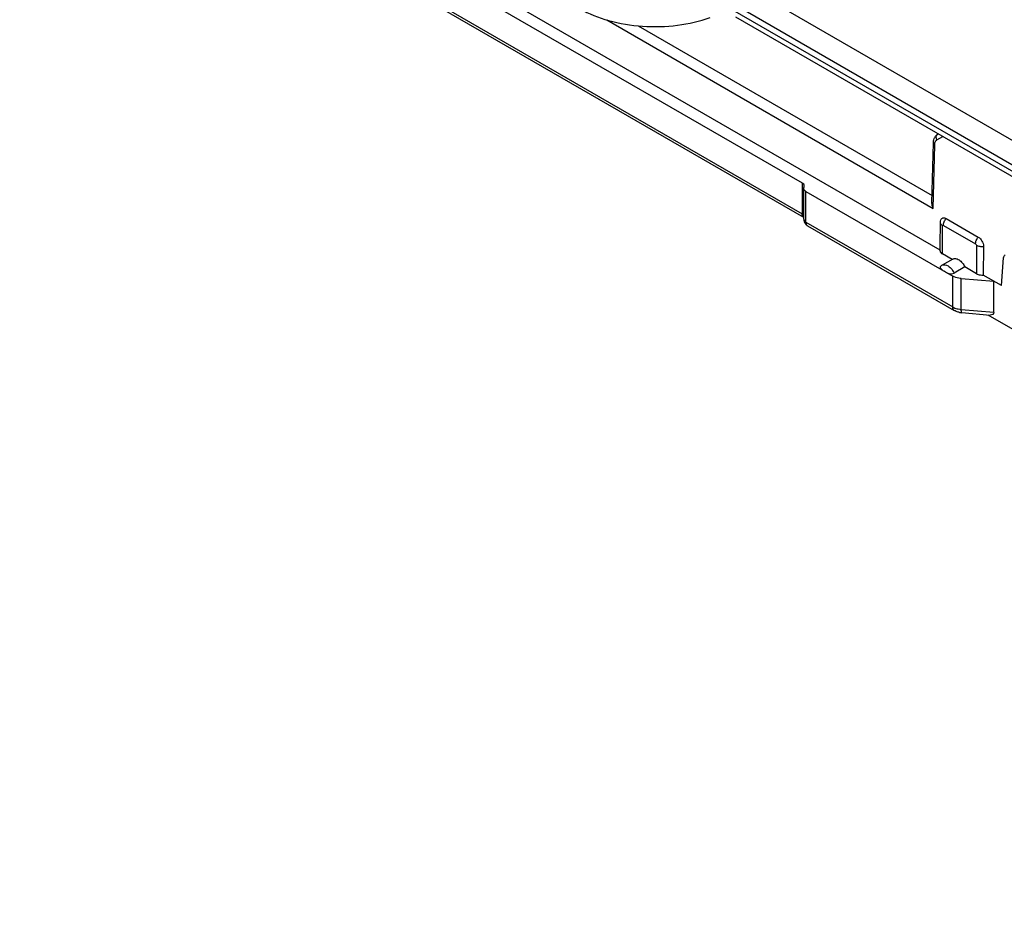
# Model space of a CAD drawing. Units: millimetres. Extents: x 3951 to 4842, y 1170 to 1764.
# Drawn here: x 4227 to 4292, y 1245 to 1304 of the extents above; entities that cross this region are included whole.
import ezdxf

# ---------------------------------------------------------------- set-up
doc = ezdxf.new("R2010")
doc.units = ezdxf.units.MM
doc.layers.add('COMPONENTI_DI_ASSIEME', color=7, linetype='Continuous')

msp = doc.modelspace()

# ---------------------------------------------------------------- linework, layer by layer
at = {"layer": 'COMPONENTI_DI_ASSIEME', "linetype": 'Continuous'}
for p, q in [((4287.892, 1288.89), (4227.12, 1323.976)), ((4240.579, 1315.389), (4278.77, 1293.34)), ((4253.024, 1306.162), (4278.77, 1291.298)), ((4253.128, 1305.934), (4278.873, 1291.069)), ((4379.972, 1245.729), (4274.885, 1306.401)), ((4376.183, 1246.284), (4274.178, 1305.177)), ((4274.178, 1304.768), (4376.183, 1245.876)), ((4265.877, 1304.099), (4287.431, 1291.655)), ((4274.385, 1304.31), (4378.089, 1244.437)), ((4267.953, 1303.71), (4287.359, 1292.506)), ((4287.677, 1296.18), (4288.072, 1296.408)), ((4287.348, 1292.014), (4287.438, 1295.986)), ((4287.431, 1291.655), (4287.526, 1295.861)), ((4278.77, 1293.34), (4278.77, 1291.298)), ((4278.882, 1290.945), (4278.882, 1292.986)), ((4279.029, 1292.782), (4288.717, 1287.189)), ((4279.029, 1290.741), (4279.029, 1292.782)), ((4288.28, 1290.992), (4290.401, 1289.767)), ((4279.029, 1290.741), (4288.717, 1285.147)), ((4279.132, 1290.512), (4288.82, 1284.919)), ((4287.906, 1290.717), (4287.906, 1290.717)), ((4288.104, 1290.537), (4290.225, 1289.312)), ((4287.887, 1288.851), (4287.889, 1289.029)), ((4290.748, 1289.151), (4290.72, 1287.257)), ((4288.669, 1288.277), (4288.033, 1288.645)), ((4291.926, 1286.561), (4292.071, 1288.39)), ((4288.719, 1288.314), (4288.012, 1287.906)), ((4289.518, 1287.787), (4288.811, 1287.379)), ((4290.296, 1287.338), (4289.518, 1287.787)), ((4288.717, 1285.147), (4288.717, 1287.189)), ((4291.926, 1286.561), (4290.72, 1287.257)), ((4289.282, 1287.025), (4291.427, 1286.848)), ((4289.282, 1284.984), (4289.282, 1287.025)), ((4291.427, 1284.807), (4291.427, 1286.848)), ((4288.82, 1284.919), (4288.82, 1284.919)), ((4289.282, 1284.984), (4291.427, 1284.807)), ((4289.312, 1284.772), (4291.18, 1284.617)), ((4291.027, 1284.63), (4303.848, 1277.228))]:
    msp.add_line(p, q, dxfattribs=at)
for centre, radius, start, end in [((4287.798, 1295.97), 0.243, 120.01034, 125.5958), ((4278.747, 1293.136), 0.17, 351.61444, 359.90498), ((4279.382, 1290.945), 0.5, 179.9998, 219.06969), ((4279.05, 1290.945), 0.168, 179.93949, 188.89881), ((4279.383, 1290.946), 0.501, 219.0875, 229.06097), ((4279.382, 1290.944), 0.499, 229.05824, 240.01539), ((3426.319, 1298.444), 861.77, 359.348497, 359.47238), ((5183.193, 1297.361), 892.953, 180.522151, 180.643127), ((4288.239, 1287.513), 0.454, 120.04268, 133.37485), ((4289.414, 1286.603), 1.624, 257.94202, 265.34426), ((4289.419, 1286.082), 1.315, 258.64725, 265.30659)]:
    msp.add_arc(centre, radius, start, end, dxfattribs=at)
at = {"layer": 'COMPONENTI_DI_ASSIEME', "linetype": 'Continuous', "extrusion": (0, 0, -1)}
msp.add_ellipse((4290.838, 1285.147), major_axis=(-0.548, 0.466), ratio=0.464514, start_param=2.765011, end_param=3.715568, dxfattribs=at)
at = {"layer": 'COMPONENTI_DI_ASSIEME', "linetype": 'Continuous'}
for points, knots in [([(4264.107, 1304.838), (4264.698, 1304.497), (4266.052, 1303.966), (4268.247, 1303.609), (4270.526, 1303.671), (4272.015, 1304.003), (4272.711, 1304.249)], [0, 0, 0, 0, 0.231448, 0.487186, 0.749736, 1, 1, 1, 1]), ([(4287.565, 1296.052), (4287.571, 1296.064), (4287.593, 1296.108), (4287.627, 1296.146), (4287.657, 1296.167)], [0, 0, 0, 0, 0.264625, 1, 1, 1, 1]), ([(4287.677, 1296.18), (4287.64, 1296.245), (4287.614, 1296.36), (4287.663, 1296.495), (4287.711, 1296.542), (4287.739, 1296.558)], [0, 0, 0, 0, 0.530729, 0.773134, 1, 1, 1, 1]), ([(4287.526, 1295.861), (4287.501, 1295.876), (4287.458, 1295.909), (4287.437, 1295.963), (4287.438, 1295.986)], [0, 0, 0, 0, 0.552207, 1, 1, 1, 1]), ([(4287.526, 1295.861), (4287.526, 1295.879), (4287.53, 1295.944), (4287.545, 1296.009), (4287.565, 1296.052)], [0, 0, 0, 0, 0.270129, 1, 1, 1, 1]), ([(4278.916, 1293.135), (4278.916, 1293.174), (4278.882, 1293.261), (4278.811, 1293.316), (4278.77, 1293.34)], [0, 0, 0, 0, 0.449248, 1, 1, 1, 1]), ([(4279.029, 1292.782), (4278.987, 1292.806), (4278.916, 1292.86), (4278.882, 1292.947), (4278.882, 1292.986)], [0, 0, 0, 0, 0.550743, 1, 1, 1, 1]), ([(4278.797, 1291.158), (4278.792, 1291.168), (4278.776, 1291.213), (4278.77, 1291.261), (4278.77, 1291.298)], [0, 0, 0, 0, 0.230686, 1, 1, 1, 1]), ([(4278.77, 1291.298), (4278.782, 1291.291), (4278.825, 1291.264), (4278.864, 1291.227), (4278.884, 1291.196)], [0, 0, 0, 0, 0.272777, 1, 1, 1, 1]), ([(4278.873, 1291.069), (4278.865, 1291.074), (4278.833, 1291.097), (4278.809, 1291.13), (4278.797, 1291.158)], [0, 0, 0, 0, 0.240552, 1, 1, 1, 1]), ([(4287.942, 1290.909), (4287.954, 1290.939), (4287.987, 1290.995), (4288.109, 1291.061), (4288.219, 1291.027), (4288.28, 1290.992)], [0, 0, 0, 0, 0.24535, 0.472065, 1, 1, 1, 1]), ([(4288.104, 1290.537), (4288.104, 1290.616), (4288.142, 1290.78), (4288.226, 1290.925), (4288.28, 1290.992)], [0, 0, 0, 0, 0.477165, 1, 1, 1, 1]), ([(4278.884, 1290.919), (4278.89, 1290.884), (4278.928, 1290.81), (4278.992, 1290.762), (4279.029, 1290.741)], [0, 0, 0, 0, 0.452826, 1, 1, 1, 1]), ([(4279.132, 1290.512), (4279.099, 1290.531), (4279.04, 1290.604), (4279.029, 1290.693), (4279.029, 1290.741)], [0, 0, 0, 0, 0.449267, 1, 1, 1, 1]), ([(4288.052, 1290.508), (4288.011, 1290.532), (4287.939, 1290.588), (4287.905, 1290.677), (4287.906, 1290.717)], [0, 0, 0, 0, 0.549973, 1, 1, 1, 1]), ([(4288.052, 1290.508), (4288.052, 1290.52), (4288.062, 1290.55), (4288.093, 1290.543), (4288.104, 1290.537)], [0, 0, 0, 0, 0.498398, 1, 1, 1, 1]), ([(4290.225, 1289.312), (4290.225, 1289.391), (4290.264, 1289.555), (4290.347, 1289.7), (4290.401, 1289.767)], [0, 0, 0, 0, 0.477165, 1, 1, 1, 1]), ([(4290.401, 1289.767), (4290.506, 1289.706), (4290.671, 1289.513), (4290.75, 1289.273), (4290.748, 1289.151)], [0, 0, 0, 0, 0.49888, 1, 1, 1, 1]), ([(4290.225, 1289.312), (4290.232, 1289.308), (4290.259, 1289.286), (4290.276, 1289.25), (4290.277, 1289.224)], [0, 0, 0, 0, 0.239985, 1, 1, 1, 1]), ([(4290.277, 1289.224), (4290.343, 1289.186), (4290.502, 1289.139), (4290.665, 1289.139), (4290.748, 1289.151)], [0, 0, 0, 0, 0.476026, 1, 1, 1, 1]), ([(4287.887, 1288.851), (4287.886, 1288.812), (4287.92, 1288.724), (4287.991, 1288.669), (4288.033, 1288.645)], [0, 0, 0, 0, 0.449129, 1, 1, 1, 1]), ([(4288.719, 1288.314), (4288.746, 1288.33), (4288.809, 1288.352), (4288.913, 1288.35), (4289.024, 1288.317), (4289.182, 1288.23), (4289.363, 1288.057), (4289.473, 1287.883), (4289.518, 1287.787)], [0, 0, 0, 0, 0.089335, 0.185981, 0.294717, 0.417221, 0.696687, 1, 1, 1, 1]), ([(4292.071, 1288.39), (4292.074, 1288.431), (4292.09, 1288.507), (4292.143, 1288.567), (4292.173, 1288.585)], [0, 0, 0, 0, 0.542424, 1, 1, 1, 1]), ([(4287.901, 1287.809), (4287.894, 1287.795), (4287.886, 1287.764), (4287.897, 1287.716), (4287.925, 1287.673), (4287.98, 1287.62), (4288.065, 1287.564), (4288.138, 1287.523), (4288.174, 1287.502)], [0, 0, 0, 0, 0.103746, 0.206933, 0.319379, 0.443248, 0.715054, 1, 1, 1, 1]), ([(4288.012, 1287.906), (4288.036, 1287.92), (4288.072, 1287.934), (4288.11, 1287.939), (4288.12, 1287.94)], [0, 0, 0, 0, 0.742475, 1, 1, 1, 1]), ([(4288.12, 1287.94), (4288.252, 1287.953), (4288.471, 1287.837), (4288.679, 1287.613), (4288.772, 1287.461), (4288.811, 1287.379)], [0, 0, 0, 0, 0.430839, 0.707902, 1, 1, 1, 1]), ([(4288.174, 1287.502), (4288.266, 1287.449), (4288.412, 1287.361), (4288.637, 1287.327), (4288.76, 1287.35), (4288.811, 1287.379)], [0, 0, 0, 0, 0.470091, 0.740889, 1, 1, 1, 1]), ([(4289.282, 1287.025), (4289.23, 1287.03), (4289.035, 1287.055), (4288.842, 1287.116), (4288.717, 1287.189)], [0, 0, 0, 0, 0.266943, 1, 1, 1, 1]), ([(4290.296, 1287.338), (4290.324, 1287.322), (4290.458, 1287.262), (4290.608, 1287.247), (4290.72, 1287.257)], [0, 0, 0, 0, 0.228761, 1, 1, 1, 1]), ([(4288.82, 1284.919), (4288.786, 1284.938), (4288.728, 1285.011), (4288.717, 1285.1), (4288.717, 1285.147)], [0, 0, 0, 0, 0.449283, 1, 1, 1, 1]), ([(4288.717, 1285.147), (4288.742, 1285.132), (4288.856, 1285.074), (4288.979, 1285.035), (4289.075, 1285.015)], [0, 0, 0, 0, 0.234487, 1, 1, 1, 1]), ([(4289.161, 1284.793), (4289.13, 1284.799), (4289.012, 1284.827), (4288.898, 1284.873), (4288.82, 1284.919)], [0, 0, 0, 0, 0.25474, 1, 1, 1, 1]), ([(4289.312, 1284.772), (4289.305, 1284.772), (4289.295, 1284.796), (4289.289, 1284.835), (4289.283, 1284.904), (4289.282, 1284.955), (4289.282, 1284.984)], [0, 0, 0, 0, 0.089471, 0.287799, 0.597027, 1, 1, 1, 1])]:
    msp.add_open_spline(points, degree=3, knots=knots, dxfattribs=at)
for points in [[(4287.448, 1296.106), (4287.457, 1296.159), (4287.47, 1296.211), (4287.49, 1296.261)], [(4287.49, 1296.261), (4287.513, 1296.32), (4287.546, 1296.377), (4287.586, 1296.427)], [(4287.586, 1296.427), (4287.628, 1296.479), (4287.681, 1296.525), (4287.739, 1296.558)], [(4287.438, 1295.986), (4287.439, 1296.026), (4287.442, 1296.067), (4287.448, 1296.106)], [(4278.882, 1292.986), (4278.882, 1293.012), (4278.889, 1293.038), (4278.899, 1293.061)], [(4278.899, 1293.061), (4278.907, 1293.077), (4278.912, 1293.094), (4278.915, 1293.111)], [(4287.431, 1291.655), (4287.379, 1291.767), (4287.345, 1291.891), (4287.348, 1292.014)], [(4287.889, 1289.029), (4287.895, 1289.591), (4287.901, 1290.154), (4287.906, 1290.717)], [(4287.906, 1290.717), (4287.906, 1290.782), (4287.919, 1290.848), (4287.942, 1290.909)], [(4287.927, 1287.843), (4287.917, 1287.833), (4287.907, 1287.822), (4287.901, 1287.809)]]:
    msp.add_open_spline(points, degree=3, dxfattribs=at)

doc.saveas('drawing.dxf')
